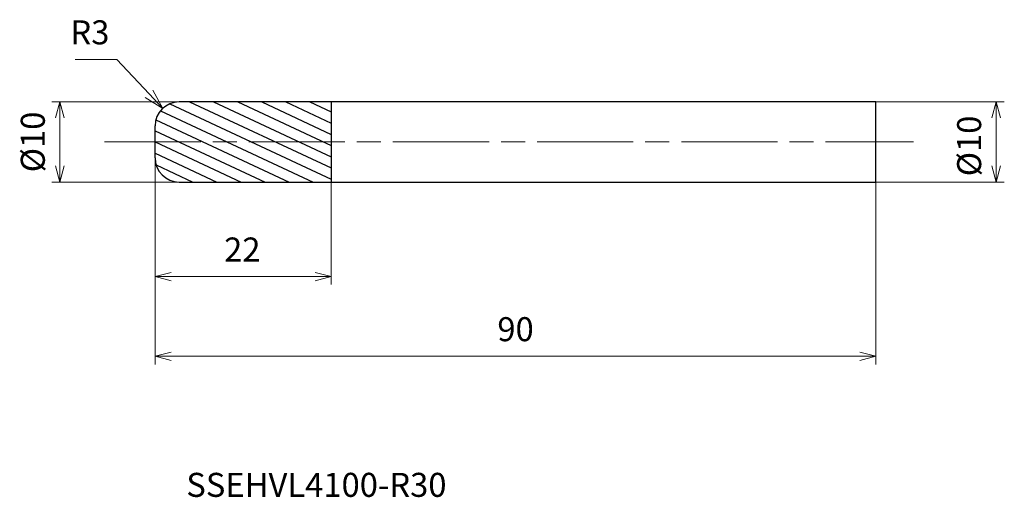
# Model space of a CAD drawing. Units: millimetres. Extents: x -17 to 106, y -44 to 15.
import ezdxf

# ---------------------------------------------------------------- set-up
doc = ezdxf.new("R2010")
doc.units = ezdxf.units.MM
doc.linetypes.add('AM_ISO08W050', pattern=[18, 12, -1.5, 3, -1.5])
for name, color, linetype, lineweight in [('AM_0', 7, 'Continuous', 30), ('AM_5', 3, 'Continuous', 13), ('AM_7', 4, 'AM_ISO08W050', 13), ('AM_8', 1, 'Continuous', 30)]:
    doc.layers.add(name, color=color, linetype=linetype, lineweight=lineweight)
doc.styles.add('ACISOTS', font='isocp.shx', dxfattribs={"height": 3.8, "bigfont": 'extfont.shx'})
doc.styles.get("Standard").update_dxf_attribs({"font": 'ISOCP.SHX', "bigfont": 'EXTFONT.SHX'})
doc.dimstyles.new('AM_JIS$0', dxfattribs={"dimtxt": 3.8, "dimasz": 2.5, "dimexe": 1, "dimexo": 0, "dimgap": 1.5, "dimtad": 3, "dimzin": 1, "dimdsep": 46, "dimtxsty": 'STANDARD', "dimblk": 'OPEN30', "dimcen": 0, "dimclrd": 3, "dimclre": 3, "dimclrt": 2, "dimaunit": 1, "dimadec": 0, "dimazin": 2, "dimtp": 0.1, "dimtm": 0.1, "dimtfac": 0.71, "dimtmove": 0, "dimatfit": 0, "dimldrblk": 'OPEN30', "dimfxl": 1, "dimlwd": 13, "dimlwe": 13, "dimarcsym": 0})
doc.dimstyles.new('AM_JIS$4', dxfattribs={"dimtxt": 3.8, "dimasz": 2.5, "dimexe": 1, "dimexo": 1, "dimgap": 1.5, "dimtad": 3, "dimtoh": 1, "dimdsep": 46, "dimtxsty": 'STANDARD', "dimblk": 'OPEN30', "dimcen": 0, "dimclrd": 256, "dimclre": 256, "dimclrt": 2, "dimaunit": 1, "dimadec": 0, "dimazin": 2, "dimtp": 0.1, "dimtm": 0.1, "dimtfac": 0.71, "dimtofl": 0, "dimtmove": 0, "dimatfit": 0, "dimldrblk": 'OPEN30', "dimfxl": 1, "dimlwd": -1, "dimlwe": -1, "dimarcsym": 0})

# ---------------------------------------------------------------- blocks, each defined once
blk = doc.blocks.new('_Open30')
at = {"color": 0, "linetype": 'ByBlock', "lineweight": -2}
for p, q in [((-1, 0.268), (0, 0)), ((0, 0), (-1, -0.268)), ((0, 0), (-1, 0))]:
    blk.add_line(p, q, dxfattribs=at)
blk = doc.blocks.new('*D4')
at = {"layer": 'AM_5', "color": 3, "lineweight": 13}
for p, q in [((0, -3.31), (0, -27.77)), ((90, -5), (90, -27.77)), ((2, -26.77), (88, -26.77))]:
    blk.add_line(p, q, dxfattribs=at)
at = {"layer": 'Defpoints', "color": 0}
for p in [(0, -3.31), (90, -5), (90, -26.77)]:
    blk.add_point(p, dxfattribs=at)
at = {"layer": 'AM_5', "color": 3, "lineweight": 13, "xscale": 2, "yscale": 2, "zscale": 2, "rotation": 180}
blk.add_blockref('_Open30', (0, -26.77), dxfattribs=at)
at = {"layer": 'AM_5', "color": 3, "lineweight": 13, "xscale": 2, "yscale": 2, "zscale": 2}
blk.add_blockref('_Open30', (90, -26.77), dxfattribs=at)
at = {"layer": 'AM_5', "color": 2, "insert": (45, -23.77), "char_height": 3, "attachment_point": 5}
blk.add_mtext('90', dxfattribs=at)
blk = doc.blocks.new('*D5')
at = {"layer": 'AM_5', "color": 3, "lineweight": 13}
for p, q in [((3.93, 5), (-12.88, 5)), ((-11.88, -3), (-11.88, 3)), ((3.65, -5), (-12.88, -5))]:
    blk.add_line(p, q, dxfattribs=at)
at = {"layer": 'Defpoints', "color": 0}
for p in [(-11.88, 5), (3.93, 5), (3.65, -5)]:
    blk.add_point(p, dxfattribs=at)
at = {"layer": 'AM_5', "color": 3, "lineweight": 13, "xscale": 2, "yscale": 2, "zscale": 2}
for p, rotation in [((-11.88, 5), 90), ((-11.88, -5), 270)]:
    blk.add_blockref('_Open30', p, dxfattribs=dict(at, rotation=rotation))
at = {"layer": 'AM_5', "color": 2, "insert": (-14.88, 0), "char_height": 3, "attachment_point": 5, "rotation": 90}
blk.add_mtext('%%c10', dxfattribs=at)
blk = doc.blocks.new('*D6')
at = {"layer": 'AM_5', "color": 3, "lineweight": 13}
for p, q in [((0, -1.27), (0, -17.82)), ((22, -5), (22, -17.82)), ((2, -16.82), (20, -16.82))]:
    blk.add_line(p, q, dxfattribs=at)
at = {"layer": 'Defpoints', "color": 0}
for p in [(0, -1.27), (22, -5), (22, -16.82)]:
    blk.add_point(p, dxfattribs=at)
at = {"layer": 'AM_5', "color": 3, "lineweight": 13, "xscale": 2, "yscale": 2, "zscale": 2, "rotation": 180}
blk.add_blockref('_Open30', (0, -16.82), dxfattribs=at)
at = {"layer": 'AM_5', "color": 3, "lineweight": 13, "xscale": 2, "yscale": 2, "zscale": 2}
blk.add_blockref('_Open30', (22, -16.82), dxfattribs=at)
at = {"layer": 'AM_5', "color": 2, "insert": (10.89, -13.82), "char_height": 3, "attachment_point": 5}
blk.add_mtext('22', dxfattribs=at)
blk = doc.blocks.new('*D7')
at = {"layer": 'AM_5', "color": 3, "lineweight": 13}
for p, q in [((90, 5), (106.02, 5)), ((105.02, -3), (105.02, 3)), ((90, -5), (106.02, -5))]:
    blk.add_line(p, q, dxfattribs=at)
at = {"layer": 'Defpoints', "color": 0}
for p in [(90, 5), (105.02, 5), (90, -5)]:
    blk.add_point(p, dxfattribs=at)
at = {"layer": 'AM_5', "color": 3, "lineweight": 13, "xscale": 2, "yscale": 2, "zscale": 2}
for p, rotation in [((105.02, 5), 90), ((105.02, -5), 270)]:
    blk.add_blockref('_Open30', p, dxfattribs=dict(at, rotation=rotation))
at = {"layer": 'AM_5', "color": 2, "insert": (102.02, -0.5), "char_height": 3, "attachment_point": 5, "rotation": 90}
blk.add_mtext('%%c10', dxfattribs=at)
blk = doc.blocks.new('*D8')
at = {"layer": 'AM_5'}
for p, q in [((-4.78, 10.3), (-10, 10.3)), ((-0.76, 6.01), (-4.78, 10.3))]:
    blk.add_line(p, q, dxfattribs=at)
at = {"layer": 'Defpoints', "color": 0}
for p in [(0.95, 4.19), (3, 2)]:
    blk.add_point(p, dxfattribs=at)
at = {"layer": 'AM_5', "xscale": 2.5, "yscale": 2.5, "zscale": 2.5, "rotation": 313.1405628114438}
blk.add_blockref('_Open30', (0.95, 4.19), dxfattribs=at)
at = {"layer": 'AM_5', "color": 2, "insert": (-8.14, 13.3), "char_height": 3, "attachment_point": 5}
blk.add_mtext('R3', dxfattribs=at)

msp = doc.modelspace()

# ---------------------------------------------------------------- hatches: boundary and pattern name
at = {"layer": 'AM_8'}
h = msp.add_hatch(dxfattribs=at)
h.set_pattern_fill('ANSI31', color=256, scale=0.4, angle=290, style=0)
h.paths.add_polyline_path([(22, 5), (3, 5, 0.414214), (0, 2), (0, 0), (22, 0)])
h.paths.add_polyline_path([(22, 0), (0, 0), (0, -2, 0.414214), (3, -5), (22, -5)])

# ---------------------------------------------------------------- linework, layer by layer
at = {"layer": 'AM_0'}
for p, q in [((90, 5), (3, 5)), ((22, 5), (22, -5)), ((90, -5), (90, 5)), ((0, -2), (0, 2)), ((3, -5), (90, -5))]:
    msp.add_line(p, q, dxfattribs=at)
for centre, start, end in [((3, 2), 90, 180), ((3, -2), 180, 270)]:
    msp.add_arc(centre, 3, start, end, dxfattribs=at)
at = {"layer": 'AM_7'}
msp.add_line((-6.3, 0), (94.7, 0), dxfattribs=at)

# ---------------------------------------------------------------- texts
at = {"layer": 'AM_0', "style": 'ACISOTS'}
msp.add_text('SSEHVL4100-R30', height=3, dxfattribs=at).set_placement((3.89, -44.32))

# ---------------------------------------------------------------- dimensions: what is measured, and where the dimension line sits
at = {"layer": 'AM_5'}
dim = msp.add_radius_dim(center=(3, 2), mpoint=(0.95, 4.19), dimstyle='AM_JIS$4', override={"dimtxt": 3, "dimdec": 1}, dxfattribs=at)
dim.commit()
dim.dimension.update_dxf_attribs({"geometry": '*D8', "text_midpoint": (-8.14, 10.3), "dimtype": 164})
for base, p1, p2, picture, middle in [((-11.88, 5), (3.65, -5), (3.93, 5), '*D5', (-11.88, 0)), ((105.02, 5), (90, -5), (90, 5), '*D7', (105.02, -0.5))]:
    dim = msp.add_linear_dim(base=base, p1=p1, p2=p2, angle=90, text='%%c<>', dimstyle='AM_JIS$0', override={"dimtxt": 3, "dimasz": 2, "dimdec": 0}, dxfattribs=at)
    dim.commit()
    dim.dimension.update_dxf_attribs({"geometry": picture, "text_midpoint": middle, "dimtype": 160})
dim = msp.add_linear_dim(base=(22, -16.82), p1=(0, -1.27), p2=(22, -5), dimstyle='AM_JIS$0', override={"dimtxt": 3, "dimasz": 2, "dimdec": 0}, dxfattribs=at)
dim.commit()
dim.dimension.update_dxf_attribs({"geometry": '*D6', "text_midpoint": (10.89, -16.82), "dimtype": 160})
dim = msp.add_linear_dim(base=(90, -26.77), p1=(0, -3.31), p2=(90, -5), dimstyle='AM_JIS$0', override={"dimtxt": 3, "dimasz": 2, "dimdec": 0}, dxfattribs=at)
dim.commit()
dim.dimension.update_dxf_attribs({"geometry": '*D4', "text_midpoint": (45, -23.77)})

doc.saveas('drawing.dxf')
